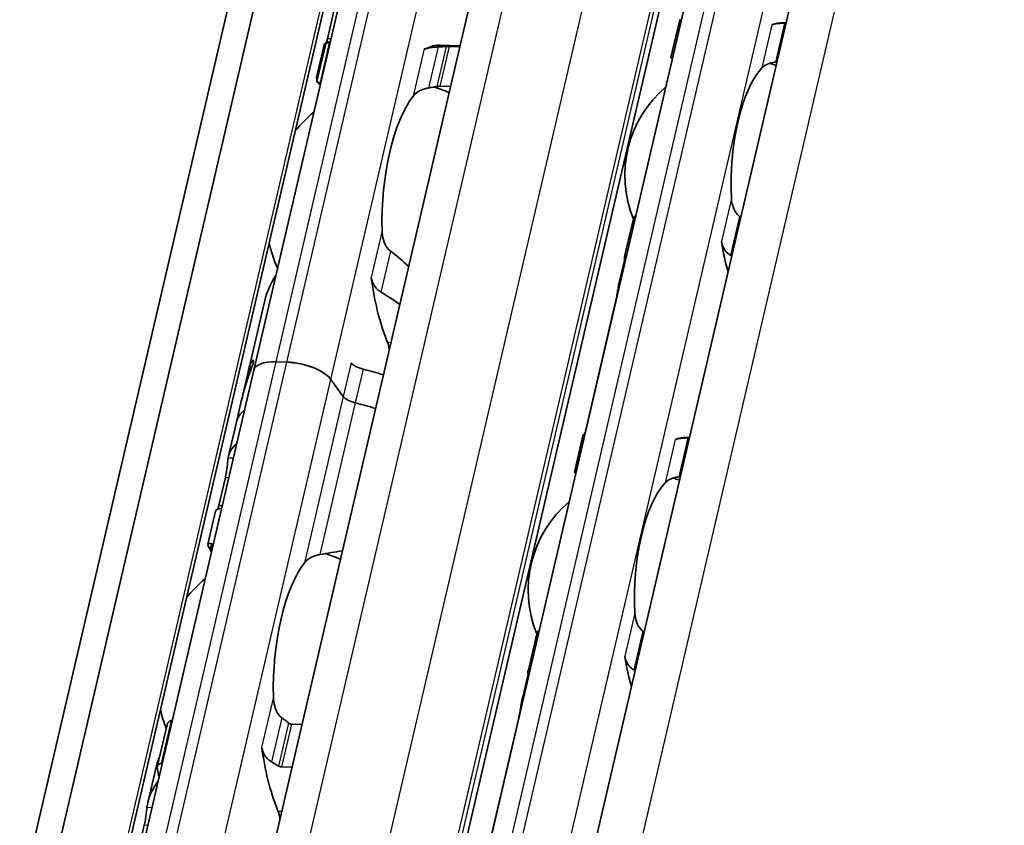
# Model space of a CAD drawing. Units: millimetres. Extents: x 0 to 1682, y 0 to 1188.
# Drawn here: x 1549 to 1571, y 894 to 912 of the extents above; entities that cross this region are included whole.
import ezdxf

# ---------------------------------------------------------------- set-up
doc = ezdxf.new("R2010")
doc.units = ezdxf.units.MM
doc.header["$LTSCALE"] = 2
doc.layers.add('Visible', color=7, linetype='Continuous', lineweight=35)
doc.layers.add('Visible narrow', color=7, linetype='Continuous', lineweight=25)

msp = doc.modelspace()

# ---------------------------------------------------------------- linework, layer by layer
at = {"layer": 'Visible'}
for p, q in [((1452.049, 475.3197), (1601.4706, 1116.3819)), ((1451.2641, 474.4943), (1600.6857, 1115.5564)), ((1453.4747, 474.6045), (1602.8963, 1115.6667)), ((1458.4087, 481.6191), (1604.9436, 1110.2965)), ((1462.6283, 481.0542), (1609.1519, 1109.6828)), ((1464.7696, 477.5818), (1611.5795, 1107.4386)), ((1553.9389, 904.238), (1566.3105, 957.3159)), ((1555.4971, 877.1025), (1566.4941, 924.2828)), ((1556.4106, 915.1766), (1555.6185, 911.7782)), ((1563.4393, 911.3541), (1563.6389, 912.2106)), ((1565.9815, 912.144), (1566.0588, 912.1417)), ((1555.5457, 911.6436), (1555.3718, 910.8977)), ((1555.3785, 910.8106), (1555.5847, 911.6952)), ((1555.6594, 911.684), (1555.6743, 911.6835)), ((1558.1874, 911.6329), (1558.6351, 911.6195)), ((1558.3902, 911.6027), (1558.6295, 911.5956)), ((1555.4487, 910.78), (1555.4636, 910.7795)), ((1558.1795, 910.6987), (1558.4188, 910.6916)), ((1562.383, 906.8221), (1562.5826, 907.6786)), ((1562.3849, 906.7625), (1562.2468, 906.1698)), ((1554.1893, 905.8242), (1553.8321, 904.2916)), ((1562.171, 905.7631), (1561.4977, 902.8744)), ((1553.9033, 904.326), (1553.8576, 904.3273)), ((1554.6925, 904.4215), (1554.4477, 904.4288)), ((1554.6925, 904.4215), (1554.4477, 904.4288)), ((1548.9902, 883.0069), (1553.9389, 904.238)), ((1553.8183, 904.2326), (1553.6574, 903.5421)), ((1555.9788, 903.6399), (1555.6975, 904.0273)), ((1555.9788, 903.6399), (1555.6975, 904.0273)), ((1553.6551, 903.5323), (1553.5434, 903.0531)), ((1553.5434, 903.0531), (1553.3647, 902.2865)), ((1561.2399, 901.918), (1561.4395, 902.7745)), ((1563.7821, 902.708), (1563.8594, 902.7057)), ((1553.2928, 901.8003), (1553.1442, 901.1626)), ((1553.0714, 901.028), (1552.8975, 900.2821)), ((1560.1836, 897.3861), (1560.3832, 898.2426)), ((1560.1855, 897.3264), (1560.0474, 896.7338)), ((1552.0808, 896.2662), (1552.0659, 896.2667)), ((1559.9716, 896.3271), (1559.2983, 893.4384)), ((1551.7442, 895.2185), (1551.9666, 896.1725)), ((1555.036, 896.1783), (1554.7967, 896.1854)), ((1551.715, 895.2086), (1551.5268, 894.4013)), ((1551.8388, 895.2923), (1551.8537, 895.2918)), ((1554.5696, 895.211), (1554.8089, 895.2038)), ((1551.4478, 893.8848), (1550.684, 890.6078))]:
    msp.add_line(p, q, dxfattribs=at)
for centre, radius, start, end in [((1565.0203, 908.6711), 2.6333, 72.00958, 75.36928), ((1557.2153, 907.7934), 3, 67.0094, 74.20307), ((1565.0203, 908.6711), 2.6333, 130.07423, 202.19586), ((1557.2153, 907.7934), 3, 129.49708, 140.97906), ((1557.2153, 907.7934), 3, 192.77994, 204.26192), ((1562.8209, 899.235), 2.6333, 72.00958, 75.36928), ((1562.8209, 899.235), 2.6333, 130.07423, 202.19586), ((1554.741, 897.1779), 3, 67.0094, 74.20307), ((1554.741, 897.1779), 3, 129.49708, 140.97906), ((1554.741, 897.1779), 3, 192.77994, 201.3329)]:
    msp.add_arc(centre, radius, start, end, dxfattribs=at)
for centre, major_axis, ratio, start_param, end_param in [((1565.8774, 908.6456), (0.1041, 3.4985), 0.3949216, 0, 0.1768132), ((1565.9624, 911.9014), (1.8428, 0.0373), 0.1246326, 1.5237066, 1.5355055), ((1555.5929, 907.8417), (0.1151, 3.865), 0.3949216, 0.0184964, 0.0709944), ((1557.8403, 911.8797), (-0.0099, -0.3332), 0.3949216, 0.0016623, 0.2152757), ((1558.0724, 907.7679), (0.1151, 3.865), 0.3949216, 0, 0.2152757), ((1565.8774, 908.6456), (-0.0803, -2.6988), 0.3949216, 3.5699274, 4.9095903), ((1565.823, 911.1473), (1.3305, 0.1973), 0.0754001, 1.5473391, 1.5641882), ((1560.1669, 907.7056), (4.7167, -3.1606), 0.1121323, 3.2614398, 3.3027595), ((1558.0724, 907.7679), (-0.0912, -3.0653), 0.3949216, 3.6417255, 4.8377923), ((1564.8809, 907.0846), (1.1596, -1.0839), 0.360437, 1.7845757, 1.7995883), ((1565.8774, 908.6456), (0.1041, 3.4985), 0.3949216, 2.0195192, 2.2515074), ((1564.5517, 905.8492), (-1.5187, 1.1706), 0.5042967, 4.9229443, 4.9347225), ((1563.5816, 908.7139), (-0.1041, -3.4985), 0.3949216, 5.3142378, 5.3343221), ((1556.5022, 906.1387), (-0.0099, -0.3332), 0.3949216, 1.9810568, 2.2610312), ((1558.0724, 907.7679), (-0.1151, -3.865), 0.3949216, 5.1226494, 5.570151), ((1556.8933, 904.6248), (0.0099, 0.3332), 0.3949216, 4.9643798, 5.570151), ((1556.2668, 903.7241), (-2.4347, 0.5675), 0.4182262, 6.1186984, 6.3121479), ((1554.718, 904.0564), (-0.7791, 0.1816), 0.4182262, 5.1621735, 6.2831853), ((1554.718, 904.0564), (-0.7791, 0.1816), 0.4182262, 5.1621735, 6.2831853), ((1554.9629, 904.0491), (-0.7791, 0.1816), 0.4182262, 3.5913771, 5.1621735), ((1554.9629, 904.0491), (0.7791, -0.1816), 0.4182262, 0.4497845, 2.0205808), ((1556.4636, 904.3974), (0.3246, -0.0757), 0.4182262, 3.5913771, 4.6986989), ((1555.7761, 901.6187), (0.2249, -4.2588), 0.5372539, 3.9995384, 4.2181938), ((1555.7719, 901.601), (-0.2012, 4.3223), 0.5296906, 0.929642, 1.0818318), ((1556.2531, 903.6651), (-2.4347, 0.5675), 0.4182262, 6.2097395, 6.2831853), ((1556.1568, 903.2523), (-2.4347, 0.5675), 0.4182262, 4.505212, 4.6986989), ((1556.2849, 903.6308), (-0.3246, 0.0757), 0.4182262, 0.4497845, 1.5571062), ((1556.2849, 903.6308), (0.3246, -0.0757), 0.4182262, 3.5913771, 4.6986989), ((1555.9781, 902.4856), (-2.4347, 0.5675), 0.4182262, 4.505212, 4.6986989), ((1555.9781, 902.4856), (-2.4347, 0.5675), 0.4182262, 4.505212, 4.6986989), ((1555.9781, 902.4856), (-2.4347, 0.5675), 0.4182262, 5.977102, 6.2831853), ((1555.9781, 902.4856), (-2.4347, 0.5675), 0.4182262, 5.977102, 6.282426), ((1561.3822, 899.2779), (0.1041, 3.4985), 0.3949216, 0.003603, 0.0236873), ((1555.7994, 901.719), (-2.4347, 0.5675), 0.4182262, 5.977102, 6.321453), ((1563.678, 899.2095), (0.1041, 3.4985), 0.3949216, 0, 0.1768132), ((1563.763, 902.4653), (1.8428, 0.0373), 0.1246332, 1.5237064, 1.5355052), ((1563.678, 899.2095), (-0.0803, -2.6988), 0.3949216, 3.5699274, 4.9095903), ((1563.6236, 901.7113), (1.3305, 0.1973), 0.0754002, 1.547339, 1.5641882), ((1557.6904, 897.0901), (-4.7167, 3.1606), 0.1121323, 6.2183213, 6.4477796), ((1555.5981, 897.1523), (0.0912, 3.0653), 0.3949216, 0.5001328, 1.6961996), ((1562.6815, 897.6486), (1.1596, -1.0839), 0.3604383, 1.7845768, 1.7995894), ((1563.678, 899.2095), (-0.1041, -3.4985), 0.3949216, 5.1611119, 5.3931001), ((1562.3531, 896.4166), (-1.5165, 1.1677), 0.5034977, 4.9223193, 4.9341182), ((1561.3822, 899.2779), (0.1041, 3.4985), 0.3949216, 2.1726452, 2.1927294), ((1554.0102, 895.4472), (0.0099, 0.3332), 0.3949216, 5.1354237, 5.4026239), ((1555.5981, 897.1523), (0.117, 3.9316), 0.3949216, 1.993831, 2.4323869), ((1553.1186, 897.2262), (-0.117, -3.9316), 0.3949216, 5.2771429, 5.328472), ((1554.4049, 893.9485), (0.0099, 0.3332), 0.3949216, 4.9643798, 5.5739796)]:
    msp.add_ellipse(centre, major_axis=major_axis, ratio=ratio, start_param=start_param, end_param=end_param, dxfattribs=at)
for points, knots in [([(1563.679, 912.2051), (1563.677, 912.2052), (1563.675, 912.2054), (1563.6615, 912.2063), (1563.6527, 912.2073), (1563.641, 912.2091), (1563.6381, 912.2101), (1563.6403, 912.2116), (1563.6453, 912.2121), (1563.653, 912.2124)], [0.006282114, 0.006282114, 0.006282114, 0.006282114, 0.007500774, 0.007500774, 0.015001548, 0.015001548, 0.023714607, 0.023714607, 0.032427666, 0.032427666, 0.032427666, 0.032427666]), ([(1566.0228, 912.1322), (1565.9979, 912.1318), (1565.9739, 912.1311), (1565.905, 912.128), (1565.8604, 912.1243), (1565.7865, 912.1129), (1565.7572, 912.1052), (1565.7369, 912.0967)], [-0.315987176, -0.315987176, -0.315987176, -0.315987176, -0.305116687, -0.305116687, -0.28193061, -0.28193061, -0.258744533, -0.258744533, -0.258744533, -0.258744533]), ([(1555.6594, 911.684), (1555.6441, 911.6844), (1555.6297, 911.6853), (1555.6066, 911.6876), (1555.5981, 911.6891), (1555.5864, 911.6922), (1555.5837, 911.6941), (1555.5862, 911.6974), (1555.5915, 911.699), (1555.5994, 911.7002)], [0, 0, 0, 0, 0.00749407, 0.00749407, 0.014988141, 0.014988141, 0.023958693, 0.023958693, 0.032929246, 0.032929246, 0.032929246, 0.032929246]), ([(1558.1364, 911.5943), (1558.103, 911.5927), (1558.0705, 911.5904), (1557.9925, 911.5824), (1557.9463, 911.5748), (1557.8933, 911.5614), (1557.8798, 911.5573), (1557.8675, 911.5531)], [-0.330788443, -0.330788443, -0.330788443, -0.330788443, -0.316403776, -0.316403776, -0.291947152, -0.291947152, -0.282601424, -0.282601424, -0.282601424, -0.282601424]), ([(1558.3191, 911.6022), (1558.2887, 911.601), (1558.2583, 911.5997), (1558.2279, 911.5984), (1558.1974, 911.5971), (1558.1669, 911.5957), (1558.1364, 911.5943)], [0, 0, 0, 0, 0.5, 0.5, 0.5, 1, 1, 1, 1]), ([(1558.3902, 911.6027), (1558.379, 911.603), (1558.3672, 911.6031), (1558.3552, 911.6031), (1558.3432, 911.603), (1558.3311, 911.6027), (1558.3191, 911.6022)], [0, 0, 0, 0, 0.5, 0.5, 0.5, 1, 1, 1, 1]), ([(1563.4393, 911.3541), (1563.4383, 911.3498), (1563.4407, 911.3454), (1563.4514, 911.3384), (1563.4593, 911.3352), (1563.472, 911.3325), (1563.4737, 911.3321), (1563.4755, 911.3318)], [-0.023966386, -0.023966386, -0.023966386, -0.023966386, -0.014993591, -0.014993591, -0.007496795, -0.007496795, -0.00636476, -0.00636476, -0.00636476, -0.00636476]), ([(1565.5077, 911.1137), (1565.5314, 911.1395), (1565.5643, 911.1651), (1565.6481, 911.2081), (1565.6991, 911.2255), (1565.7746, 911.242), (1565.7953, 911.2457), (1565.8169, 911.249)], [0.317363471, 0.317363471, 0.317363471, 0.317363471, 0.346038104, 0.346038104, 0.374712737, 0.374712737, 0.384394739, 0.384394739, 0.384394739, 0.384394739]), ([(1555.3852, 910.8378), (1555.3771, 910.8564), (1555.3724, 910.8717), (1555.3689, 910.9064), (1555.3804, 910.9158), (1555.4033, 910.9149)], [-1.71253596, -1.71253596, -1.71253596, -1.71253596, -1.67588111, -1.67588111, -1.60311034, -1.60311034, -1.60311034, -1.60311034]), ([(1555.3785, 910.8106), (1555.3772, 910.8052), (1555.3795, 910.7998), (1555.3901, 910.7914), (1555.3978, 910.7877), (1555.4194, 910.7822), (1555.4334, 910.7804), (1555.4487, 910.78)], [-0.024373198, -0.024373198, -0.024373198, -0.024373198, -0.014985733, -0.014985733, -0.007492866, -0.007492866, 0, 0, 0, 0]), ([(1557.5719, 910.4751), (1557.5972, 910.5079), (1557.6318, 910.5411), (1557.7202, 910.5987), (1557.7739, 910.623), (1557.8602, 910.6482), (1557.8889, 910.6549), (1557.9186, 910.6602)], [0.340506356, 0.340506356, 0.340506356, 0.340506356, 0.371995294, 0.371995294, 0.403484232, 0.403484232, 0.416659795, 0.416659795, 0.416659795, 0.416659795]), ([(1558.1072, 910.6932), (1558.1146, 910.6944), (1558.1223, 910.6955), (1558.1471, 910.6983), (1558.1644, 910.6991), (1558.1795, 910.6987)], [0.140839152, 0.140839152, 0.140839152, 0.140839152, 0.144173016, 0.144173016, 0.151568985, 0.151568985, 0.151568985, 0.151568985]), ([(1564.9984, 907.7375), (1564.9809, 907.7515), (1564.9646, 907.767), (1564.9078, 907.8305), (1564.8747, 907.89), (1564.8306, 908.0174), (1564.8195, 908.0853), (1564.8165, 908.1479)], [0.026899302, 0.026899302, 0.026899302, 0.026899302, 0.036581304, 0.036581304, 0.065255937, 0.065255937, 0.09393057, 0.09393057, 0.09393057, 0.09393057]), ([(1562.643, 907.7604), (1562.641, 907.7594), (1562.6389, 907.7584), (1562.6237, 907.75), (1562.6125, 907.7392), (1562.5943, 907.7138), (1562.5869, 907.6968), (1562.5826, 907.6786)], [-0.131199043, -0.131199043, -0.131199043, -0.131199043, -0.130067008, -0.130067008, -0.122570212, -0.122570212, -0.113597417, -0.113597417, -0.113597417, -0.113597417]), ([(1557.0532, 906.9475), (1557.029, 906.9658), (1557.007, 906.9876), (1556.9445, 907.0645), (1556.9122, 907.1319), (1556.8705, 907.2751), (1556.8613, 907.3508), (1556.8599, 907.4203)], [0.023248373, 0.023248373, 0.023248373, 0.023248373, 0.036423936, 0.036423936, 0.067912874, 0.067912874, 0.099401812, 0.099401812, 0.099401812, 0.099401812]), ([(1564.5873, 907.1649), (1564.5907, 907.144), (1564.5955, 907.1234), (1564.6016, 907.1032), (1564.6078, 907.0831), (1564.6153, 907.0634), (1564.6242, 907.0443), (1564.633, 907.0252), (1564.6433, 907.0067), (1564.6548, 906.9889), (1564.6664, 906.971), (1564.6792, 906.9539), (1564.6934, 906.9378), (1564.7076, 906.9216), (1564.723, 906.9064), (1564.7396, 906.8924), (1564.7562, 906.8784), (1564.7739, 906.8656), (1564.7926, 906.8543)], [0, 0, 0, 0, 0.1666667, 0.1666667, 0.1666667, 0.3333333, 0.3333333, 0.3333333, 0.5, 0.5, 0.5, 0.6666667, 0.6666667, 0.6666667, 0.8333333, 0.8333333, 0.8333333, 1, 1, 1, 1]), ([(1562.3838, 906.7671), (1562.3799, 906.7832), (1562.379, 906.8005), (1562.3847, 906.8326), (1562.3913, 906.8474), (1562.4086, 906.8693), (1562.4196, 906.8784), (1562.435, 906.8854), (1562.4372, 906.8863), (1562.4395, 906.8871)], [0.096564606, 0.096564606, 0.096564606, 0.096564606, 0.105277665, 0.105277665, 0.113990724, 0.113990724, 0.121491498, 0.121491498, 0.122710157, 0.122710157, 0.122710157, 0.122710157]), ([(1556.6356, 906.2678), (1556.6423, 906.2477), (1556.6501, 906.2277), (1556.6836, 906.1575), (1556.7171, 906.1103), (1556.7793, 906.0506), (1556.8064, 906.03), (1556.8355, 906.0133)], [-0.247581475, -0.247581475, -0.247581475, -0.247581475, -0.238235747, -0.238235747, -0.213779123, -0.213779123, -0.199394456, -0.199394456, -0.199394456, -0.199394456]), ([(1562.171, 905.7631), (1562.1797, 905.8007), (1562.1887, 905.8445), (1562.2048, 905.9328), (1562.2121, 905.9774), (1562.2254, 906.0575), (1562.232, 906.0979), (1562.2406, 906.1414), (1562.2425, 906.1509), (1562.2445, 906.1598)], [-0.323199577, -0.323199577, -0.323199577, -0.323199577, -0.304105519, -0.304105519, -0.28501146, -0.28501146, -0.264641075, -0.264641075, -0.258463883, -0.258463883, -0.258463883, -0.258463883]), ([(1553.8168, 904.1009), (1553.8217, 904.1153), (1553.8267, 904.1304), (1553.8392, 904.1709), (1553.8462, 904.1963), (1553.8566, 904.2407), (1553.8604, 904.2617), (1553.8643, 904.2951), (1553.8644, 904.3075), (1553.8624, 904.3245), (1553.8597, 904.3287), (1553.8521, 904.3252), (1553.8473, 904.3175), (1553.8423, 904.3058)], [0.079597832, 0.079597832, 0.079597832, 0.079597832, 0.086382106, 0.086382106, 0.097660501, 0.097660501, 0.108938896, 0.108938896, 0.120217291, 0.120217291, 0.133670923, 0.133670923, 0.147124555, 0.147124555, 0.147124555, 0.147124555]), ([(1553.9038, 904.4507), (1553.9091, 904.4584), (1553.9145, 904.4635), (1553.9233, 904.4657), (1553.9267, 904.4628), (1553.9302, 904.451), (1553.931, 904.4428), (1553.9295, 904.4207), (1553.9273, 904.4068), (1553.9204, 904.3773), (1553.9155, 904.3605), (1553.9061, 904.3331), (1553.9021, 904.3225), (1553.898, 904.3125)], [-0.1012753, -0.1012753, -0.1012753, -0.1012753, -0.091764936, -0.091764936, -0.082254572, -0.082254572, -0.074754599, -0.074754599, -0.067254627, -0.067254627, -0.059754655, -0.059754655, -0.054895313, -0.054895313, -0.054895313, -0.054895313]), ([(1561.4796, 902.769), (1561.4776, 902.7692), (1561.4756, 902.7693), (1561.4621, 902.7703), (1561.4534, 902.7712), (1561.4416, 902.773), (1561.4387, 902.774), (1561.4409, 902.7755), (1561.4459, 902.7761), (1561.4536, 902.7763)], [0.006282114, 0.006282114, 0.006282114, 0.006282114, 0.007500774, 0.007500774, 0.015001548, 0.015001548, 0.023714607, 0.023714607, 0.032427666, 0.032427666, 0.032427666, 0.032427666]), ([(1563.8234, 902.6961), (1563.7985, 902.6957), (1563.7745, 902.6951), (1563.7056, 902.692), (1563.661, 902.6882), (1563.5871, 902.6768), (1563.5578, 902.6691), (1563.5375, 902.6606)], [-0.315987176, -0.315987176, -0.315987176, -0.315987176, -0.305116687, -0.305116687, -0.28193061, -0.28193061, -0.258744533, -0.258744533, -0.258744533, -0.258744533]), ([(1553.2928, 901.8003), (1553.3014, 901.8371), (1553.3098, 901.8801), (1553.324, 901.9672), (1553.33, 902.0113), (1553.3398, 902.0916), (1553.3442, 902.1326), (1553.3517, 902.201), (1553.3548, 902.2284), (1553.3574, 902.2471)], [-0.158041424, -0.158041424, -0.158041424, -0.158041424, -0.139310352, -0.139310352, -0.120579281, -0.120579281, -0.100389741, -0.100389741, -0.080200202, -0.080200202, -0.080200202, -0.080200202]), ([(1561.2399, 901.918), (1561.2389, 901.9137), (1561.2413, 901.9093), (1561.252, 901.9023), (1561.2599, 901.8992), (1561.2726, 901.8964), (1561.2743, 901.8961), (1561.2761, 901.8958)], [-0.023966386, -0.023966386, -0.023966386, -0.023966386, -0.014993591, -0.014993591, -0.007496795, -0.007496795, -0.00636476, -0.00636476, -0.00636476, -0.00636476]), ([(1563.3083, 901.6777), (1563.332, 901.7035), (1563.3649, 901.729), (1563.4487, 901.772), (1563.4997, 901.7895), (1563.5752, 901.8059), (1563.5959, 901.8097), (1563.6175, 901.8129)], [0.317363471, 0.317363471, 0.317363471, 0.317363471, 0.346038104, 0.346038104, 0.374712737, 0.374712737, 0.384394739, 0.384394739, 0.384394739, 0.384394739]), ([(1552.9763, 900.1059), (1552.9274, 900.1823), (1552.9, 900.2372), (1552.8925, 900.3113), (1552.9372, 900.3062), (1553.0152, 900.2749)], [-0.55505696, -0.55505696, -0.55505696, -0.55505696, -0.45903501, -0.45903501, -0.32192822, -0.32192822, -0.32192822, -0.32192822]), ([(1555.0976, 899.8595), (1555.1229, 899.8923), (1555.1575, 899.9256), (1555.2459, 899.9831), (1555.2996, 900.0074), (1555.3859, 900.0326), (1555.4145, 900.0393), (1555.4443, 900.0446)], [0.120532718, 0.120532718, 0.120532718, 0.120532718, 0.152021656, 0.152021656, 0.183510594, 0.183510594, 0.196686157, 0.196686157, 0.196686157, 0.196686157]), ([(1562.799, 898.3015), (1562.7815, 898.3155), (1562.7652, 898.3309), (1562.7084, 898.3944), (1562.6753, 898.4539), (1562.6312, 898.5814), (1562.6201, 898.6493), (1562.6171, 898.7119)], [0.026899302, 0.026899302, 0.026899302, 0.026899302, 0.036581304, 0.036581304, 0.065255937, 0.065255937, 0.09393057, 0.09393057, 0.09393057, 0.09393057]), ([(1560.4436, 898.3243), (1560.4416, 898.3234), (1560.4395, 898.3224), (1560.4243, 898.314), (1560.4131, 898.3032), (1560.3949, 898.2777), (1560.3875, 898.2608), (1560.3832, 898.2425)], [-0.131199043, -0.131199043, -0.131199043, -0.131199043, -0.130067008, -0.130067008, -0.122570212, -0.122570212, -0.113597417, -0.113597417, -0.113597417, -0.113597417]), ([(1562.3879, 897.7289), (1562.3913, 897.7077), (1562.3962, 897.6869), (1562.4024, 897.6667), (1562.4086, 897.6465), (1562.4161, 897.6268), (1562.425, 897.6077), (1562.4339, 897.5887), (1562.4441, 897.5702), (1562.4556, 897.5525), (1562.4672, 897.5347), (1562.48, 897.5177), (1562.4941, 897.5016), (1562.5083, 897.4854), (1562.5237, 897.4702), (1562.5403, 897.4562), (1562.5568, 897.4423), (1562.5745, 897.4295), (1562.5932, 897.4182)], [0, 0, 0, 0, 0.1666667, 0.1666667, 0.1666667, 0.3333333, 0.3333333, 0.3333333, 0.5, 0.5, 0.5, 0.6666667, 0.6666667, 0.6666667, 0.8333333, 0.8333333, 0.8333333, 1, 1, 1, 1]), ([(1560.1844, 897.331), (1560.1805, 897.3471), (1560.1796, 897.3644), (1560.1853, 897.3965), (1560.1919, 897.4114), (1560.2092, 897.4333), (1560.2202, 897.4424), (1560.2356, 897.4493), (1560.2378, 897.4502), (1560.2401, 897.451)], [0.032066352, 0.032066352, 0.032066352, 0.032066352, 0.040779411, 0.040779411, 0.04949247, 0.04949247, 0.056993244, 0.056993244, 0.058211903, 0.058211903, 0.058211903, 0.058211903]), ([(1554.5789, 896.3319), (1554.5547, 896.3502), (1554.5327, 896.372), (1554.4702, 896.4489), (1554.4378, 896.5164), (1554.3962, 896.6595), (1554.387, 896.7352), (1554.3856, 896.8047)], [0.243182902, 0.243182902, 0.243182902, 0.243182902, 0.256358466, 0.256358466, 0.287847404, 0.287847404, 0.319336342, 0.319336342, 0.319336342, 0.319336342]), ([(1559.9716, 896.3271), (1559.9802, 896.3638), (1559.9889, 896.4067), (1560.0048, 896.4932), (1560.012, 896.5369), (1560.0253, 896.6176), (1560.0321, 896.659), (1560.0409, 896.7042), (1560.043, 896.7143), (1560.0451, 896.7237)], [-0.161585946, -0.161585946, -0.161585946, -0.161585946, -0.142899137, -0.142899137, -0.124212329, -0.124212329, -0.10343489, -0.10343489, -0.096865339, -0.096865339, -0.096865339, -0.096865339]), ([(1552.0659, 896.2667), (1552.0506, 896.2671), (1552.0353, 896.2632), (1552.0088, 896.2481), (1551.9977, 896.2369), (1551.9789, 896.2102), (1551.9711, 896.192), (1551.9666, 896.1725)], [-0.070309255, -0.070309255, -0.070309255, -0.070309255, -0.062816389, -0.062816389, -0.055323522, -0.055323522, -0.045936057, -0.045936057, -0.045936057, -0.045936057]), ([(1554.7967, 896.1854), (1554.7883, 896.1856), (1554.7796, 896.1872), (1554.7626, 896.1927), (1554.7542, 896.1967), (1554.7412, 896.2047), (1554.7364, 896.2082), (1554.7318, 896.2119)], [0.075784492, 0.075784492, 0.075784492, 0.075784492, 0.079915248, 0.079915248, 0.084046003, 0.084046003, 0.086609452, 0.086609452, 0.086609452, 0.086609452]), ([(1554.1179, 895.6564), (1554.1212, 895.6453), (1554.1249, 895.6334), (1554.129, 895.6207), (1554.1331, 895.608), (1554.1376, 895.5945), (1554.1423, 895.5802)], [0, 0, 0, 0, 0.5, 0.5, 0.5, 1, 1, 1, 1]), ([(1554.1423, 895.5802), (1554.148, 895.5628), (1554.1547, 895.5457), (1554.1623, 895.529), (1554.1699, 895.5123), (1554.1785, 895.4961), (1554.1879, 895.4803), (1554.1974, 895.4646), (1554.2078, 895.4494), (1554.2191, 895.4348), (1554.2305, 895.4202), (1554.2427, 895.4063), (1554.2558, 895.3932), (1554.269, 895.38), (1554.283, 895.3677), (1554.2978, 895.3564), (1554.3125, 895.3451), (1554.3281, 895.3349), (1554.3444, 895.3258)], [0, 0, 0, 0, 0.1666667, 0.1666667, 0.1666667, 0.3333333, 0.3333333, 0.3333333, 0.5, 0.5, 0.5, 0.6666667, 0.6666667, 0.6666667, 0.8333333, 0.8333333, 0.8333333, 1, 1, 1, 1]), ([(1551.7444, 895.161), (1551.7407, 895.1778), (1551.74, 895.1959), (1551.7461, 895.2296), (1551.7528, 895.2452), (1551.7705, 895.268), (1551.7816, 895.2774), (1551.8081, 895.2897), (1551.8235, 895.2927), (1551.8388, 895.2923)], [0.097683972, 0.097683972, 0.097683972, 0.097683972, 0.106592472, 0.106592472, 0.115500973, 0.115500973, 0.122995916, 0.122995916, 0.13049086, 0.13049086, 0.13049086, 0.13049086]), ([(1554.3444, 895.3258), (1554.3711, 895.3109), (1554.3977, 895.2957), (1554.4243, 895.2801), (1554.4508, 895.2644), (1554.4772, 895.2485), (1554.5035, 895.2321)], [0, 0, 0, 0, 0.5, 0.5, 0.5, 1, 1, 1, 1]), ([(1554.5035, 895.2321), (1554.5094, 895.2285), (1554.5156, 895.2251), (1554.5377, 895.2153), (1554.5544, 895.2114), (1554.5696, 895.211)], [-0.010440858, -0.010440858, -0.010440858, -0.010440858, -0.007455368, -0.007455368, 0, 0, 0, 0]), ([(1551.507, 894.2879), (1551.5083, 894.2987), (1551.5097, 894.3095), (1551.5399, 894.5121), (1551.6316, 894.7147), (1551.761, 894.8943)], [0.72393054, 0.72393054, 0.72393054, 0.72393054, 0.73154791, 0.73154791, 0.86566969, 0.86566969, 0.86566969, 0.86566969]), ([(1551.4478, 893.8848), (1551.4564, 893.9216), (1551.4648, 893.9646), (1551.4791, 894.0516), (1551.485, 894.0957), (1551.4949, 894.1761), (1551.4992, 894.2171), (1551.5044, 894.2645), (1551.5058, 894.2767), (1551.507, 894.2879)], [-0.316082848, -0.316082848, -0.316082848, -0.316082848, -0.297351776, -0.297351776, -0.278620705, -0.278620705, -0.258431166, -0.258431166, -0.25062125, -0.25062125, -0.25062125, -0.25062125])]:
    msp.add_open_spline(points, degree=3, knots=knots, dxfattribs=at)
for points in [[(1566.0567, 912.1327), (1566.0526, 912.1326), (1566.0485, 912.1326), (1566.0445, 912.1325)], [(1555.5976, 911.6999), (1555.6048, 911.7236), (1555.612, 911.7505), (1555.6185, 911.7782)], [(1555.584, 911.6899), (1555.5639, 911.6797), (1555.5509, 911.6646), (1555.5458, 911.6435)], [(1555.6798, 911.7072), (1555.6627, 911.707), (1555.647, 911.706), (1555.6328, 911.704)], [(1557.8675, 911.5531), (1557.8584, 911.5499), (1557.8415, 911.546), (1557.8278, 911.5463), (1557.8219, 911.5475)], [(1565.8393, 911.2523), (1565.8435, 911.2529), (1565.8477, 911.2534), (1565.8518, 911.2539)], [(1555.4507, 910.7214), (1555.4362, 910.7439), (1555.4237, 910.7646), (1555.4131, 910.7833)], [(1557.9186, 910.6602), (1557.9504, 910.6658), (1558.0135, 910.6769), (1558.0761, 910.6878), (1558.1072, 910.6932)], [(1565.0271, 907.7155), (1565.0236, 907.7178), (1565.0201, 907.7203), (1565.0167, 907.723)], [(1557.4657, 906.6015), (1557.3342, 906.7228), (1557.196, 906.8409), (1557.0532, 906.9475)], [(1564.8115, 906.8428), (1564.815, 906.8406), (1564.8186, 906.8386), (1564.8223, 906.8367)], [(1554.4411, 906.3923), (1554.3241, 906.21), (1554.2336, 906.0123), (1554.1894, 905.8242)], [(1556.61, 906.3479), (1556.6134, 906.3361), (1556.6213, 906.3109), (1556.6307, 906.2827), (1556.6356, 906.2678)], [(1562.2445, 906.1598), (1562.2606, 906.2319), (1562.2867, 906.3049), (1562.3209, 906.3765)], [(1556.8355, 906.0133), (1556.9837, 905.9295), (1557.1274, 905.8344), (1557.2635, 905.7349)], [(1553.5434, 903.0531), (1553.5435, 903.0534), (1553.5435, 903.0537), (1553.5436, 903.0539)], [(1561.4717, 902.7765), (1561.4802, 902.8044), (1561.4894, 902.8387), (1561.4977, 902.8744)], [(1563.8573, 902.6966), (1563.8532, 902.6966), (1563.8491, 902.6965), (1563.8451, 902.6965)], [(1563.6399, 901.8162), (1563.6441, 901.8168), (1563.6483, 901.8174), (1563.6524, 901.8179)], [(1553.2055, 901.0916), (1553.1301, 901.091), (1553.0825, 901.0733), (1553.0715, 901.0279)], [(1553.122, 901.0802), (1553.1297, 901.1049), (1553.1373, 901.1333), (1553.1442, 901.1626)], [(1555.4443, 900.0446), (1555.619, 900.075), (1555.7916, 900.1048), (1555.957, 900.129)], [(1562.8277, 898.2794), (1562.8242, 898.2817), (1562.8207, 898.2843), (1562.8173, 898.287)], [(1562.6121, 897.4067), (1562.6156, 897.4046), (1562.6192, 897.4026), (1562.6229, 897.4007)], [(1560.0451, 896.7237), (1560.0612, 896.7958), (1560.0873, 896.8688), (1560.1215, 896.9404)], [(1554.7318, 896.2119), (1554.7067, 896.2325), (1554.6561, 896.2731), (1554.6048, 896.3125), (1554.5789, 896.3319)], [(1551.8042, 895.4733), (1551.7659, 895.3847), (1551.7355, 895.2956), (1551.7151, 895.2086)]]:
    msp.add_open_spline(points, degree=3, dxfattribs=at)
at = {"layer": 'Visible narrow'}
for p, q in [((1453.4164, 474.6687), (1602.838, 1115.7309)), ((1459.2566, 481.9371), (1605.7916, 1110.6144)), ((1461.0626, 481.8833), (1607.5976, 1110.5607)), ((1462.4864, 481.3248), (1609.0213, 1110.0021)), ((1462.554, 481.2317), (1609.0889, 1109.909)), ((1465.9143, 478.0111), (1612.7242, 1107.8679)), ((1554.4477, 904.4288), (1566.8193, 957.5067)), ((1554.6925, 904.4215), (1567.0642, 957.4994)), ((1555.6975, 904.0273), (1568.0691, 957.1051)), ((1556.0059, 877.2933), (1567.0029, 924.4735)), ((1556.2508, 877.286), (1567.2478, 924.4663)), ((1557.2558, 876.8917), (1568.2528, 924.072)), ((1565.7369, 912.0967), (1565.5077, 911.1137)), ((1566.0228, 912.1322), (1565.8169, 911.249)), ((1566.0445, 912.1325), (1565.8393, 911.2523)), ((1555.6958, 911.7759), (1555.6185, 911.7782)), ((1555.6594, 911.684), (1555.4487, 910.78)), ((1557.8219, 911.5475), (1557.5719, 910.4751)), ((1557.8587, 911.5534), (1557.8675, 911.5531)), ((1558.1364, 911.5943), (1557.9186, 910.6602)), ((1558.3191, 911.6022), (1558.1072, 910.6932)), ((1558.3902, 911.6027), (1558.1795, 910.6987)), ((1564.8165, 908.1479), (1564.5873, 907.1649)), ((1564.9984, 907.7375), (1564.7926, 906.8543)), ((1565.0167, 907.723), (1564.8115, 906.8428)), ((1556.8599, 907.4203), (1556.61, 906.3479)), ((1557.0532, 906.9475), (1556.8355, 906.0133)), ((1556.6268, 906.268), (1556.6356, 906.2678)), ((1562.2698, 906.159), (1562.2445, 906.1598)), ((1562.1775, 905.7629), (1562.171, 905.7631)), ((1556.9869, 904.8743), (1557.0624, 904.872)), ((1549.499, 883.1977), (1554.4477, 904.4288)), ((1549.7439, 883.1904), (1554.6925, 904.4215)), ((1553.9038, 904.4507), (1553.93, 904.4499)), ((1556.1575, 904.4066), (1555.9788, 903.6399)), ((1553.8188, 904.1008), (1553.8168, 904.1009)), ((1556.4275, 904.2627), (1556.2488, 903.496)), ((1550.7489, 882.7961), (1555.6975, 904.0273)), ((1555.9788, 903.6399), (1555.0976, 899.8595)), ((1556.2488, 903.496), (1555.4443, 900.0446)), ((1561.5041, 902.8742), (1561.4977, 902.8744)), ((1563.5375, 902.6606), (1563.3083, 901.6777)), ((1563.8234, 902.6961), (1563.6175, 901.8129)), ((1563.8451, 902.6965), (1563.6399, 901.8162)), ((1553.3574, 902.2471), (1553.474, 902.2436)), ((1553.2928, 901.8003), (1553.3701, 901.798)), ((1553.1442, 901.1626), (1553.2215, 901.1603)), ((1562.6171, 898.7119), (1562.3879, 897.7289)), ((1562.799, 898.3015), (1562.5932, 897.4182)), ((1562.8173, 898.287), (1562.6121, 897.4067)), ((1554.3856, 896.8047), (1554.1179, 895.6564)), ((1560.0451, 896.7237), (1560.0704, 896.723)), ((1551.8388, 895.2923), (1552.0659, 896.2667)), ((1554.5789, 896.3319), (1554.3444, 895.3258)), ((1559.9716, 896.3271), (1559.9781, 896.3269)), ((1554.7318, 896.2119), (1554.5035, 895.2321)), ((1554.7967, 896.1854), (1554.5696, 895.211)), ((1554.1342, 895.5805), (1554.1423, 895.5802)), ((1551.6189, 894.2845), (1551.507, 894.2879)), ((1554.5741, 894.1966), (1554.4981, 894.1988)), ((1551.5252, 893.8825), (1551.4478, 893.8848))]:
    msp.add_line(p, q, dxfattribs=at)

doc.saveas('drawing.dxf')
